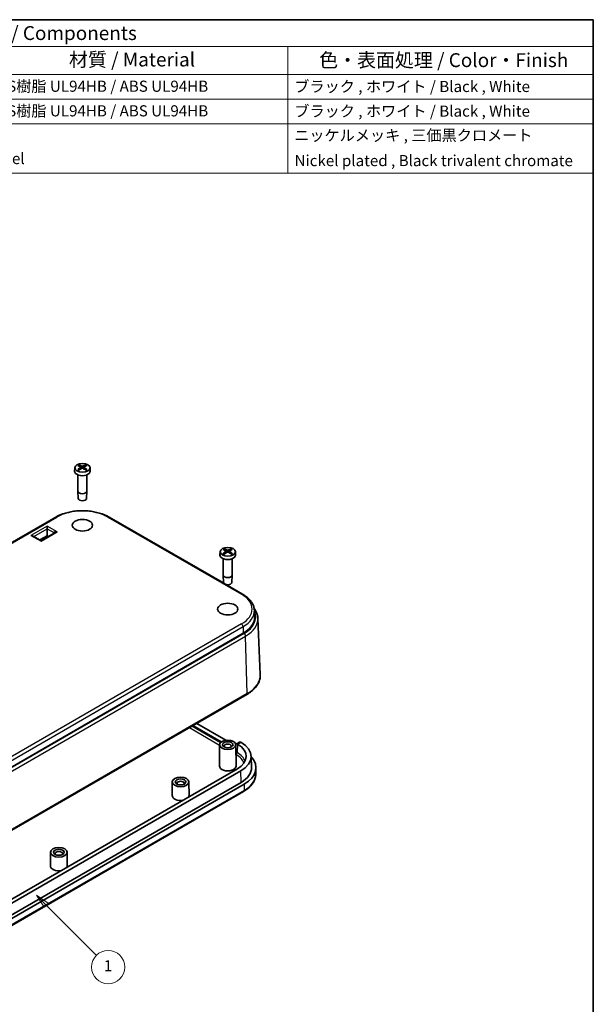
# Model space of a CAD drawing. Units: millimetres. Extents: x 0 to 3579, y 0 to 422.
# Drawn here: x 1882 to 1985, y 104 to 281 of the extents above; entities that cross this region are included whole.
import ezdxf

# ---------------------------------------------------------------- set-up
doc = ezdxf.new("R2010")
doc.units = ezdxf.units.MM
for name, color, linetype, lineweight in [('Border (ISO)', 7, 'Continuous', 35), ('Symbol (ISO)', 7, 'Continuous', 18), ('Visible (ISO)', 7, 'Continuous', 35), ('Visible Narrow (ISO)', 7, 'Continuous', 25)]:
    doc.layers.add(name, color=color, linetype=linetype, lineweight=lineweight)
doc.layers.add('Symbol (TK)', color=100, linetype='Continuous', lineweight=18, true_color=0x00ff3f)
doc.styles.add('Note Text (TK)', font='MS PGothic.ttf')
doc.styles.add('Note Text (TK2)', font='MS PGothic.ttf')

# ---------------------------------------------------------------- blocks, each defined once
blk = doc.blocks.new('図面枠 tk図枠')
at = {"layer": 'Border (ISO)'}
for p, q in [((14.5, 289), (405.5, 289)), ((405.5, 289), (405.5, 8))]:
    blk.add_line(p, q, dxfattribs=at)
blk = doc.blocks.new('構成内容 _ Components2')
at = {"layer": 'Symbol (ISO)'}
for p, q in [((405.5, 289), (205.5, 289)), ((205.5, 289), (205.5, 284.16)), ((405.5, 289), (405.5, 284.16)), ((405.5, 284.16), (205.5, 284.16)), ((205.5, 284.16), (205.5, 279.12)), ((220.5, 284.16), (220.5, 279.12)), ((275.5, 284.16), (275.5, 279.12)), ((295.5, 284.16), (295.5, 279.12)), ((350.5, 284.16), (350.5, 279.12)), ((405.5, 284.16), (405.5, 279.12)), ((405.5, 279.12), (205.5, 279.12)), ((205.5, 279.12), (205.5, 261.39)), ((220.5, 279.12), (220.5, 261.39)), ((275.5, 279.12), (275.5, 261.39)), ((295.5, 279.12), (295.5, 261.39)), ((350.5, 279.12), (350.5, 261.39)), ((405.5, 279.12), (405.5, 261.39)), ((405.5, 274.69), (205.5, 274.69)), ((405.5, 270.25), (205.5, 270.25)), ((405.5, 261.39), (205.5, 261.39))]:
    blk.add_line(p, q, dxfattribs=at)
at = {"layer": 'Symbol (ISO)', "color": 7, "attachment_point": 7}
for s, insert, char_height, style in [('構成内容 / Components', (286.31, 284.56), 2.5, 'Note Text (TK)'), ('No.', (210.76, 280.37), 2.5, 'Note Text (TK)'), ('名称 / Part name', (234.42, 279.79), 2.5, 'Note Text (TK)'), ('数量 / Pcs', (276.97, 279.76), 2.5, 'Note Text (TK)'), ('材質 / Material', (311.12, 279.8), 2.5, 'Note Text (TK)'), ('色・表面処理 / Color・Finish', (356.15, 279.69), 2.5, 'Note Text (TK)'), ('1', (212.6, 275.87), 2, 'Note Text (TK2)'), ('1', (285.1, 275.87), 2, 'Note Text (TK2)'), ('ABS樹脂 UL94HB / ABS UL94HB', (296.54, 275.4), 2, 'Note Text (TK2)'), ('ブラック , ホワイト / Black , White', (351.67, 275.35), 2, 'Note Text (TK2)'), ('上カバー / Top cover', (221.72, 275.27), 2, 'Note Text (TK2)'), ('2', (212.42, 271.44), 2, 'Note Text (TK2)'), ('下カバー / Bottom cover', (221.74, 271.06), 2, 'Note Text (TK2)'), ('1', (285.1, 271.43), 2, 'Note Text (TK2)'), ('ABS樹脂 UL94HB / ABS UL94HB', (296.54, 270.97), 2, 'Note Text (TK2)'), ('ブラック , ホワイト / Black , White', (351.67, 270.92), 2, 'Note Text (TK2)'), ('3', (212.42, 267.01), 2, 'Note Text (TK2)'), ('取付ビス (ナベタッピング M1.6 x 6)', (221.69, 266.53), 2, 'Note Text (TK2)'), ('4', (284.87, 267.01), 2, 'Note Text (TK2)'), ('鉄', (296.62, 266.53), 2, 'Note Text (TK2)'), ('ニッケルメッキ , 三価黒クロメート', (351.65, 266.56), 2, 'Note Text (TK2)'), ('Screw (Pan head self tapping M1.6 - 6)', (221.69, 261.94), 2, 'Note Text (TK2)'), ('Steel', (296.69, 262.38), 2, 'Note Text (TK2)'), ('Nickel plated , Black trivalent chromate', (351.73, 262.01), 2, 'Note Text (TK2)')]:
    blk.add_mtext(s, dxfattribs=dict(at, insert=insert, char_height=char_height, style=style))
blk = doc.blocks.new('バルーン3')
at = {"layer": 'Symbol (TK)', "color": 100, "true_color": 0x00ff40}
for p, q in [((307.02, 129.62), (305.26, 131.39)), ((307.38, 129.97), (305.26, 131.39)), ((305.26, 131.39), (306.67, 129.26)), ((307.02, 129.62), (316.06, 120.58))]:
    blk.add_line(p, q, dxfattribs=at)
at = {"layer": 'Symbol (TK)'}
blk.add_circle((318.17, 118.47), 3, dxfattribs=at)
at = {"layer": 'Symbol (TK)', "color": 7, "insert": (318.17, 118.45), "char_height": 2, "attachment_point": 5, "style": 'Note Text (TK2)'}
blk.add_mtext('1', dxfattribs=at)

msp = doc.modelspace()

# ---------------------------------------------------------------- linework, layer by layer
at = {"layer": 'Visible (ISO)'}
for p, q in [((1891.6592, 200.3532), (1891.6334, 199.749)), ((1892.539, 200.5936), (1892.479, 200.8062)), ((1892.7333, 200.4626), (1892.7664, 200.1542)), ((1893.3326, 200.4626), (1893.2994, 200.1542)), ((1893.5869, 200.8062), (1893.5269, 200.5936)), ((1894.4067, 200.3532), (1894.4325, 199.749)), ((1892.2329, 199.0657), (1892.2329, 196.1364)), ((1893.8329, 199.0657), (1893.8329, 196.1364)), ((1892.2983, 194.8178), (1892.2333, 196.1231)), ((1893.7676, 194.8178), (1893.8326, 196.1231)), ((1888.227, 191.467), (1832.1266, 159.0774)), ((1918.584, 179.4898), (1897.8388, 191.467)), ((1886.669, 189.8473), (1886.669, 189.3595)), ((1885.4583, 187.3043), (1884.0735, 188.1038)), ((1885.3556, 187.3636), (1886.669, 188.1219)), ((1888.0538, 188.6296), (1885.7583, 187.3043)), ((1886.669, 189.3595), (1886.669, 188.1219)), ((1917.8222, 185.248), (1917.7963, 184.6438)), ((1918.7019, 185.4884), (1918.642, 185.701)), ((1918.8963, 185.3574), (1918.9294, 185.049)), ((1919.4955, 185.3574), (1919.4624, 185.049)), ((1919.7498, 185.701), (1919.6899, 185.4884)), ((1920.5696, 185.248), (1920.5955, 184.6438)), ((1918.3959, 183.9605), (1918.3959, 181.0312)), ((1919.9959, 183.9605), (1919.9959, 181.0312)), ((1918.4612, 179.7126), (1918.3962, 181.018)), ((1919.9306, 179.7126), (1919.9956, 181.018)), ((1921.8805, 177.5865), (1918.7888, 179.3715)), ((1923.986, 174.6909), (1924.0353, 173.5371)), ((1924.6248, 173.2303), (1925.0577, 163.1119)), ((1862.6011, 136.3024), (1921.9981, 170.5952)), ((1922.6385, 159.5434), (1863.2416, 125.2505)), ((1913.6215, 154.3373), (1918.8585, 151.3138)), ((1918.0311, 151.0015), (1912.9374, 153.9424)), ((1921.3169, 150.961), (1920.6996, 150.6046)), ((1917.7369, 150.4995), (1917.6959, 146.6621)), ((1920.6549, 150.4995), (1920.6959, 146.6621)), ((1923.3854, 148.4614), (1923.4726, 146.4214)), ((1920.9283, 146.1464), (1861.5313, 111.8536)), ((1921.5383, 145.7942), (1862.1414, 111.5014)), ((1924.223, 145.0737), (1924.2724, 146.2275)), ((1921.6001, 143.7173), (1862.2031, 109.4245)), ((1909.2106, 143.8043), (1909.1845, 141.3549)), ((1912.2106, 143.8043), (1912.2368, 141.3549)), ((1862.6512, 107.7917), (1922.0482, 142.0846)), ((1922.1657, 143.3907), (1862.7688, 109.0979)), ((1887.2903, 131.1486), (1887.2642, 128.6992)), ((1890.2903, 131.1486), (1890.3165, 128.6992))]:
    msp.add_line(p, q, dxfattribs=at)
msp.add_arc((1885.6083, 187.5641), 0.3, 240, 300, dxfattribs=at)
for centre, major_axis in [((1893.0329, 200.3336), (-1.3741, 0)), ((1893.0329, 190.0127), (1.8207, 0)), ((1919.1959, 185.2285), (-1.3741, 0)), ((1919.1959, 174.9075), (1.8207, 0)), ((1919.1959, 150.4943), (1.459, 0)), ((1919.1959, 150.4943), (0.95, 0)), ((1910.7106, 143.799), (1.5, 0)), ((1910.7106, 143.799), (0.95, 0)), ((1888.7903, 131.1433), (1.5, 0)), ((1888.7903, 131.1433), (0.95, 0))]:
    msp.add_ellipse(centre, major_axis=major_axis, ratio=0.57735027, dxfattribs=at)
for centre, major_axis, ratio, start_param, end_param in [((1893.281, 195.7254), (3.2544, -5.029), 0.50995959, 2.3797807, 2.49601583), ((1893.281, 195.4532), (-2.4584, -5.4625), 0.61059837, 3.91834595, 4.03458108), ((1892.7973, 195.4461), (-2.6956, 5.3494), 0.63997187, 5.58366261, 5.69989775), ((1893.2686, 195.4461), (-2.6956, -5.3494), 0.63997187, 3.72488021, 3.84111535), ((1892.7849, 195.7254), (3.2544, 5.029), 0.50995959, 0.64557682, 0.76181196), ((1892.7849, 195.4532), (-2.4584, 5.4625), 0.61059837, 5.39019688, 5.50643202), ((1893.0329, 199.729), (1.4, 0), 0.57735027, 3.11689743, 6.30788053), ((1892.7973, 195.7325), (3.4721, 4.8812), 0.53933309, 0.88954905, 1.00578418), ((1893.2686, 195.7325), (3.4721, -4.8812), 0.53933309, 2.13580847, 2.25204361), ((1893.0329, 196.1364), (0.8, 0), 0.57735027, 3.14159267, 6.28318531), ((1893.0329, 194.83), (-0.735, 0), 0.57735027, 0.02873017, 3.11286249), ((1883.7735, 187.9306), (-0.4243, 0), 0.57735027, 3.92699082, 4.71238898), ((1919.1959, 184.6238), (1.4, 0), 0.57735027, 3.11689743, 6.30788053), ((1919.4439, 180.6202), (3.2544, -5.029), 0.50995959, 2.3797807, 2.49601583), ((1919.4439, 180.3481), (-2.4584, -5.4625), 0.61059837, 3.91834595, 4.03458108), ((1918.9602, 180.3409), (-2.6956, 5.3494), 0.63997187, 5.58366261, 5.69989775), ((1918.9602, 180.6273), (3.4721, 4.8812), 0.53933309, 0.88954905, 1.00578418), ((1919.4316, 180.3409), (-2.6956, -5.3494), 0.63997187, 3.72488021, 3.84111535), ((1919.4316, 180.6273), (3.4721, -4.8812), 0.53933309, 2.13580847, 2.25204361), ((1918.9479, 180.6202), (3.2544, 5.029), 0.50995959, 0.64557682, 0.76181196), ((1918.9479, 180.3481), (-2.4584, 5.4625), 0.61059837, 5.39019688, 5.50643202), ((1919.1959, 181.0312), (0.8, 0), 0.57735027, 3.14159267, 6.28318531), ((1919.1959, 179.7248), (-0.735, 0), 0.57735027, 0.02873017, 3.11286249), ((1917.0746, 173.4378), (6.9629, 0), 0.57735027, 5.49778714, 6.30788053), ((1919.1959, 150.2493), (-0.6474, 0), 0.57735027, 2.55640365, 6.86837431), ((1920.9409, 150.1666), (0.2364, -0.4408), 0.59713441, 2.44541921, 3.37485665), ((1921.5756, 150.533), (-0.2626, 0.4256), 0.55686057, 5.55202032, 6.26690899), ((1917.0746, 148.3714), (6.3127, 0), 0.57735027, 5.49778714, 7.06300333), ((1917.0746, 148.3714), (5.45, 0), 0.57735027, 5.49778714, 7.06212002), ((1917.0746, 146.3301), (7.2, 0), 0.57735027, 5.49778714, 6.78376278), ((1919.1959, 146.6567), (1.5, 0), 0.57735027, 3.13542179, 6.28935617), ((1917.0746, 146.3301), (6.4, 0), 0.57735027, 5.49778714, 6.30788053), ((1910.7106, 143.554), (-0.6474, 0), 0.57735027, 2.55640365, 6.86837431), ((1910.7106, 141.3495), (-1.5262, 0), 0.57735027, 6.27701444, 8.15413566), ((1910.7106, 141.3495), (1.5262, 0), 0.57735027, 5.98303128, 6.28935617), ((1888.7903, 130.8984), (-0.6474, 0), 0.57735027, 2.55640365, 6.86837431), ((1888.7903, 128.6938), (-1.5262, 0), 0.57735027, 6.27701444, 8.15413566), ((1888.7903, 128.6938), (1.5262, 0), 0.57735027, 5.98303128, 6.28935617)]:
    msp.add_ellipse(centre, major_axis=major_axis, ratio=ratio, start_param=start_param, end_param=end_param, dxfattribs=at)
for points, knots in [([(1892.4329, 200.8611), (1892.4355, 200.8602), (1892.4382, 200.859), (1892.4463, 200.8546), (1892.4528, 200.8494), (1892.4628, 200.8387), (1892.4681, 200.8313), (1892.4746, 200.819), (1892.4773, 200.8123), (1892.479, 200.8062)], [0.00830209589, 0.00830209589, 0.00830209589, 0.00830209589, 0.00930833482, 0.00930833482, 0.01164676423, 0.01164676423, 0.01395364656, 0.01395364656, 0.01581635927, 0.01581635927, 0.01581635927, 0.01581635927]), ([(1892.6963, 200.5098), (1892.708, 200.5033), (1892.7181, 200.4949), (1892.7311, 200.4761), (1892.734, 200.4656), (1892.7331, 200.4458), (1892.7293, 200.4351), (1892.7155, 200.4164), (1892.7066, 200.4082), (1892.6963, 200.4012)], [0, 0, 0, 0, 0.0051373014, 0.0051373014, 0.0102746029, 0.0102746029, 0.0154129582, 0.0154129582, 0.0198590482, 0.0198590482, 0.0198590482, 0.0198590482]), ([(1893.127, 200.6499), (1893.1145, 200.6438), (1893.0989, 200.6386), (1893.0649, 200.6319), (1893.0466, 200.6304), (1893.0123, 200.6308), (1892.9942, 200.6328), (1892.9631, 200.6399), (1892.9499, 200.6446), (1892.9389, 200.6499)], [0, 0, 0, 0, 0.0051371192, 0.0051371192, 0.0102742384, 0.0102742384, 0.0154127759, 0.0154127759, 0.0198590478, 0.0198590478, 0.0198590478, 0.0198590478]), ([(1892.9389, 200.2612), (1892.9514, 200.2686), (1892.967, 200.275), (1893.001, 200.2833), (1893.0193, 200.2852), (1893.0535, 200.2846), (1893.0717, 200.2822), (1893.1028, 200.2734), (1893.116, 200.2677), (1893.127, 200.2612)], [0, 0, 0, 0, 0.0051371192, 0.0051371192, 0.0102742384, 0.0102742384, 0.0154127759, 0.0154127759, 0.0198590478, 0.0198590478, 0.0198590478, 0.0198590478]), ([(1893.3696, 200.4012), (1893.3579, 200.4091), (1893.3478, 200.4187), (1893.3348, 200.4391), (1893.3319, 200.4499), (1893.3328, 200.4696), (1893.3366, 200.4799), (1893.3503, 200.497), (1893.3593, 200.5041), (1893.3696, 200.5098)], [0, 0, 0, 0, 0.0051373014, 0.0051373014, 0.0102746029, 0.0102746029, 0.0154129582, 0.0154129582, 0.0198590482, 0.0198590482, 0.0198590482, 0.0198590482]), ([(1893.5869, 200.8062), (1893.5886, 200.8123), (1893.5913, 200.819), (1893.5978, 200.8313), (1893.6031, 200.8387), (1893.6131, 200.8494), (1893.6196, 200.8546), (1893.6277, 200.859), (1893.6304, 200.8602), (1893.633, 200.8611)], [0.02124908174, 0.02124908174, 0.02124908174, 0.02124908174, 0.02311179444, 0.02311179444, 0.02541867678, 0.02541867678, 0.02775710618, 0.02775710618, 0.02876334511, 0.02876334511, 0.02876334511, 0.02876334511]), ([(1892.2245, 200.0479), (1892.227, 200.05), (1892.2294, 200.0517), (1892.2371, 200.0564), (1892.2435, 200.0587), (1892.2538, 200.0596), (1892.2594, 200.0585), (1892.2644, 200.0556), (1892.2653, 200.0549), (1892.2662, 200.0542)], [0.00830209589, 0.00830209589, 0.00830209589, 0.00830209589, 0.00930833482, 0.00930833482, 0.01164676423, 0.01164676423, 0.01395364656, 0.01395364656, 0.01448436646, 0.01448436646, 0.01448436646, 0.01448436646]), ([(1892.4548, 199.9433), (1892.4442, 199.948), (1892.4337, 199.9528), (1892.4085, 199.9648), (1892.394, 199.9723), (1892.3659, 199.9875), (1892.3523, 199.9954), (1892.326, 200.0116), (1892.3133, 200.0198), (1892.289, 200.0368), (1892.2774, 200.0454), (1892.2663, 200.0542)], [6.147868121, 6.147868121, 6.147868121, 6.147868121, 6.190386614, 6.190386614, 6.25247041, 6.25247041, 6.314554207, 6.314554207, 6.376638003, 6.376638003, 6.438721799, 6.438721799, 6.438721799, 6.438721799]), ([(1893.7996, 200.0542), (1893.7885, 200.0454), (1893.7769, 200.0368), (1893.7526, 200.0198), (1893.7399, 200.0116), (1893.7136, 199.9954), (1893.7, 199.9875), (1893.6719, 199.9723), (1893.6573, 199.9648), (1893.6322, 199.9528), (1893.6217, 199.948), (1893.6111, 199.9433)], [4.556852489, 4.556852489, 4.556852489, 4.556852489, 4.618936285, 4.618936285, 4.681020081, 4.681020081, 4.743103877, 4.743103877, 4.805187673, 4.805187673, 4.847706167, 4.847706167, 4.847706167, 4.847706167]), ([(1893.7997, 200.0542), (1893.8006, 200.0549), (1893.8015, 200.0556), (1893.8065, 200.0585), (1893.8121, 200.0596), (1893.8224, 200.0587), (1893.8288, 200.0564), (1893.8365, 200.0517), (1893.8389, 200.05), (1893.8414, 200.0479)], [0.02258107455, 0.02258107455, 0.02258107455, 0.02258107455, 0.02311179444, 0.02311179444, 0.02541867678, 0.02541867678, 0.02775710618, 0.02775710618, 0.02876334511, 0.02876334511, 0.02876334511, 0.02876334511]), ([(1897.8388, 191.467), (1897.3251, 191.7636), (1896.7377, 192.0092), (1895.4683, 192.3826), (1894.7865, 192.5102), (1893.3901, 192.6379), (1892.6758, 192.6379), (1891.2794, 192.5102), (1890.5976, 192.3826), (1889.3282, 192.0092), (1888.7408, 191.7636), (1888.227, 191.467)], [4.71238898, 4.71238898, 4.71238898, 4.71238898, 5.02654825, 5.02654825, 5.34070751, 5.34070751, 5.65486678, 5.65486678, 5.96902604, 5.96902604, 6.28318531, 6.28318531, 6.28318531, 6.28318531]), ([(1918.3875, 184.9428), (1918.3899, 184.9448), (1918.3924, 184.9465), (1918.4001, 184.9512), (1918.4065, 184.9535), (1918.4167, 184.9545), (1918.4223, 184.9533), (1918.4273, 184.9504), (1918.4283, 184.9498), (1918.4292, 184.949)], [0.00830209589, 0.00830209589, 0.00830209589, 0.00830209589, 0.00930833482, 0.00930833482, 0.01164676423, 0.01164676423, 0.01395364656, 0.01395364656, 0.01448436646, 0.01448436646, 0.01448436646, 0.01448436646]), ([(1918.6178, 184.8381), (1918.6071, 184.8428), (1918.5967, 184.8476), (1918.5715, 184.8597), (1918.557, 184.8671), (1918.5288, 184.8824), (1918.5152, 184.8902), (1918.4889, 184.9064), (1918.4763, 184.9147), (1918.452, 184.9316), (1918.4403, 184.9402), (1918.4292, 184.949)], [6.147868121, 6.147868121, 6.147868121, 6.147868121, 6.190386614, 6.190386614, 6.25247041, 6.25247041, 6.314554207, 6.314554207, 6.376638003, 6.376638003, 6.438721799, 6.438721799, 6.438721799, 6.438721799]), ([(1918.5958, 185.756), (1918.5985, 185.755), (1918.6011, 185.7538), (1918.6092, 185.7494), (1918.6158, 185.7442), (1918.6258, 185.7335), (1918.631, 185.7261), (1918.6375, 185.7138), (1918.6402, 185.7071), (1918.642, 185.701)], [0.00830209589, 0.00830209589, 0.00830209589, 0.00830209589, 0.00930833482, 0.00930833482, 0.01164676423, 0.01164676423, 0.01395364656, 0.01395364656, 0.01581635927, 0.01581635927, 0.01581635927, 0.01581635927]), ([(1918.8592, 185.4046), (1918.871, 185.3981), (1918.881, 185.3897), (1918.894, 185.3709), (1918.8969, 185.3605), (1918.8961, 185.3406), (1918.8922, 185.3299), (1918.8785, 185.3112), (1918.8696, 185.303), (1918.8592, 185.2961)], [0, 0, 0, 0, 0.0051373014, 0.0051373014, 0.0102746029, 0.0102746029, 0.0154129582, 0.0154129582, 0.0198590482, 0.0198590482, 0.0198590482, 0.0198590482]), ([(1919.2899, 185.5447), (1919.2775, 185.5386), (1919.2619, 185.5334), (1919.2279, 185.5267), (1919.2095, 185.5252), (1919.1753, 185.5256), (1919.1571, 185.5276), (1919.1261, 185.5347), (1919.1128, 185.5394), (1919.1019, 185.5447)], [0, 0, 0, 0, 0.0051371192, 0.0051371192, 0.0102742384, 0.0102742384, 0.0154127759, 0.0154127759, 0.0198590478, 0.0198590478, 0.0198590478, 0.0198590478]), ([(1919.1019, 185.156), (1919.1143, 185.1634), (1919.1299, 185.1698), (1919.1639, 185.1781), (1919.1823, 185.18), (1919.2165, 185.1794), (1919.2347, 185.177), (1919.2657, 185.1682), (1919.279, 185.1625), (1919.2899, 185.156)], [0, 0, 0, 0, 0.0051371192, 0.0051371192, 0.0102742384, 0.0102742384, 0.0154127759, 0.0154127759, 0.0198590478, 0.0198590478, 0.0198590478, 0.0198590478]), ([(1919.5326, 185.2961), (1919.5208, 185.3039), (1919.5108, 185.3136), (1919.4978, 185.3339), (1919.4949, 185.3447), (1919.4957, 185.3644), (1919.4996, 185.3747), (1919.5133, 185.3918), (1919.5222, 185.3989), (1919.5326, 185.4046)], [0, 0, 0, 0, 0.0051373014, 0.0051373014, 0.0102746029, 0.0102746029, 0.0154129582, 0.0154129582, 0.0198590482, 0.0198590482, 0.0198590482, 0.0198590482]), ([(1919.7498, 185.701), (1919.7516, 185.7071), (1919.7543, 185.7138), (1919.7608, 185.7261), (1919.766, 185.7335), (1919.776, 185.7442), (1919.7826, 185.7494), (1919.7907, 185.7538), (1919.7933, 185.755), (1919.796, 185.756)], [0.02124908174, 0.02124908174, 0.02124908174, 0.02124908174, 0.02311179444, 0.02311179444, 0.02541867678, 0.02541867678, 0.02775710618, 0.02775710618, 0.02876334511, 0.02876334511, 0.02876334511, 0.02876334511]), ([(1919.9626, 184.949), (1919.9515, 184.9402), (1919.9398, 184.9316), (1919.9155, 184.9147), (1919.9029, 184.9064), (1919.8766, 184.8902), (1919.863, 184.8824), (1919.8348, 184.8671), (1919.8203, 184.8597), (1919.7951, 184.8476), (1919.7847, 184.8428), (1919.774, 184.8381)], [4.556852489, 4.556852489, 4.556852489, 4.556852489, 4.618936285, 4.618936285, 4.681020081, 4.681020081, 4.743103877, 4.743103877, 4.805187673, 4.805187673, 4.847706167, 4.847706167, 4.847706167, 4.847706167]), ([(1919.9626, 184.949), (1919.9635, 184.9498), (1919.9645, 184.9504), (1919.9695, 184.9533), (1919.9751, 184.9545), (1919.9853, 184.9535), (1919.9917, 184.9512), (1919.9994, 184.9465), (1920.0019, 184.9448), (1920.0043, 184.9428)], [0.02258107455, 0.02258107455, 0.02258107455, 0.02258107455, 0.02311179444, 0.02311179444, 0.02541867678, 0.02541867678, 0.02775710618, 0.02775710618, 0.02876334511, 0.02876334511, 0.02876334511, 0.02876334511]), ([(1923.986, 174.6909), (1923.9763, 174.9166), (1923.9367, 175.1414), (1923.8009, 175.5801), (1923.7048, 175.794), (1923.4618, 176.205), (1923.3149, 176.4022), (1922.9762, 176.7768), (1922.7843, 176.9543), (1922.3609, 177.2873), (1922.1293, 177.4429), (1921.8805, 177.5865)], [3.95168604, 3.95168604, 3.95168604, 3.95168604, 4.103826628, 4.103826628, 4.255967216, 4.255967216, 4.408107804, 4.408107804, 4.560248392, 4.560248392, 4.71238898, 4.71238898, 4.71238898, 4.71238898]), ([(1923.9545, 174.9974), (1924.0399, 174.8839), (1924.1179, 174.7677), (1924.3201, 174.4258), (1924.4243, 174.1937), (1924.5715, 173.7182), (1924.6143, 173.4747), (1924.6248, 173.2303)], [1.946310975, 1.946310975, 1.946310975, 1.946310975, 2.027218091, 2.027218091, 2.179358679, 2.179358679, 2.331499267, 2.331499267, 2.331499267, 2.331499267]), ([(1925.0577, 163.1119), (1925.0694, 162.8381), (1925.0424, 162.5634), (1924.9135, 162.0246), (1924.8116, 161.7607), (1924.54, 161.2524), (1924.3702, 161.0081), (1923.9705, 160.5439), (1923.7405, 160.324), (1923.2275, 159.912), (1922.9444, 159.72), (1922.6385, 159.5434)], [2.331499267, 2.331499267, 2.331499267, 2.331499267, 2.493517945, 2.493517945, 2.655536622, 2.655536622, 2.817555299, 2.817555299, 2.979573976, 2.979573976, 3.141592654, 3.141592654, 3.141592654, 3.141592654]), ([(1921.5632, 150.9341), (1921.5631, 150.9341), (1921.5631, 150.9341), (1921.555, 150.9389), (1921.5467, 150.9434), (1921.5384, 150.9475)], [0.07520480199, 0.07520480199, 0.07520480199, 0.07520480199, 0.07521451801, 0.07521451801, 0.07869022564, 0.07869022564, 0.07869022564, 0.07869022564]), ([(1922.0482, 142.0846), (1922.3055, 142.2331), (1922.5449, 142.394), (1922.9826, 142.7382), (1923.1808, 142.9216), (1923.5307, 143.3085), (1923.6823, 143.5121), (1923.9331, 143.9363), (1924.0323, 144.1569), (1924.1723, 144.6093), (1924.2131, 144.841), (1924.223, 145.0737)], [3.141592654, 3.141592654, 3.141592654, 3.141592654, 3.293733242, 3.293733242, 3.44587383, 3.44587383, 3.598014418, 3.598014418, 3.750155006, 3.750155006, 3.902295594, 3.902295594, 3.902295594, 3.902295594])]:
    msp.add_open_spline(points, degree=3, knots=knots, dxfattribs=at)
msp.add_open_spline([(1920.9283, 150.5953), (1920.9367, 150.5911), (1920.945, 150.5867), (1920.9531, 150.5819)], degree=3, dxfattribs=at)
at = {"layer": 'Visible Narrow (ISO)'}
for p, q in [((1892.6963, 200.4012), (1892.7171, 200.1223)), ((1892.9389, 200.6499), (1892.9102, 200.2439)), ((1893.127, 200.6499), (1893.1557, 200.2439)), ((1893.3696, 200.4012), (1893.3488, 200.1223)), ((1829.0301, 157.1543), (1888.427, 191.4472)), ((1897.6388, 191.4472), (1921.6805, 177.5667)), ((1886.669, 189.8473), (1883.7735, 188.1756)), ((1888.5038, 188.7879), (1886.669, 189.8473)), ((1883.7735, 188.1756), (1885.6083, 187.1163)), ((1884.2838, 187.9824), (1886.669, 189.3595)), ((1885.6083, 187.1163), (1888.5038, 188.7879)), ((1886.669, 189.3595), (1887.8674, 188.6676)), ((1886.669, 187.8301), (1886.669, 188.1219)), ((1887.8674, 188.6676), (1887.8652, 188.5207)), ((1885.6027, 187.5063), (1885.8554, 187.3604)), ((1886.2779, 187.6043), (1886.0251, 187.7502)), ((1918.8592, 185.2961), (1918.88, 185.0171)), ((1919.1019, 185.5447), (1919.0732, 185.1387)), ((1919.2899, 185.5447), (1919.3186, 185.1387)), ((1919.5326, 185.2961), (1919.5118, 185.0171)), ((1921.6805, 172.2483), (1862.2835, 137.9554)), ((1862.5662, 137.477), (1921.9631, 171.7699)), ((1922.1324, 170.5177), (1862.7354, 136.2249)), ((1921.9631, 171.7699), (1921.9981, 170.5952)), ((1863.0181, 135.7464), (1922.415, 170.0393)), ((1922.7212, 159.738), (1922.415, 170.0393)), ((1922.7212, 159.738), (1863.3242, 125.4451)), ((1912.2934, 153.5706), (1917.7362, 150.4282)), ((1917.8627, 150.8364), (1912.7102, 153.8112)), ((1920.9531, 150.5819), (1921.5632, 150.9341)), ((1920.8836, 149.0923), (1920.6686, 149.2164)), ((1920.9283, 150.5953), (1920.8836, 149.0923)), ((1921.6001, 143.7173), (1921.5383, 145.7942)), ((1922.1308, 142.2564), (1862.7339, 107.9635)), ((1922.1657, 143.3907), (1922.1308, 142.2564))]:
    msp.add_line(p, q, dxfattribs=at)
for centre, major_axis, ratio, start_param, end_param in [((1893.0329, 200.3944), (-1.0068, 0), 0.57735027, 5.35090436, 5.64466992), ((1893.0329, 200.3671), (0.9409, 0), 0.57735027, 2.20026681, 2.46341854), ((1893.0329, 200.3671), (0.9409, 0), 0.57735027, 0.67817411, 0.94132584), ((1893.0329, 200.3944), (-1.0068, 0), 0.57735027, 3.78010804, 4.0738736), ((1893.0329, 200.3944), (1.0068, 0), 0.57735027, 3.78010804, 4.0738736), ((1893.0329, 200.3944), (1.0068, 0), 0.57735027, 5.35090436, 5.64466992), ((1888.427, 191.1206), (-0.2, 0.3464), 0.57735027, 5.49778714, 6.28318531), ((1893.0329, 188.7879), (6.5137, 0), 0.57735027, 0.78539816, 2.35619449), ((1897.6388, 191.1206), (0.2, 0.3464), 0.57735027, 0, 0.78539816), ((1888.5038, 188.543), (-0.6342, 0.1423), 0.36897252, 4.79496332, 6.357033), ((1887.6553, 188.5473), (0.3, -0.0045), 0.5773063, 0.16180122, 0.79408607), ((1888.5038, 188.543), (-0.6342, -0.1423), 0.36897252, 4.62981464, 5.41521281), ((1885.6083, 186.8713), (-0.187, 0.4395), 0.22773508, 5.20378584, 5.98918401), ((1885.6083, 186.8713), (-0.187, -0.4395), 0.22773508, 3.43559396, 4.22099212), ((1919.1959, 185.2892), (-1.0068, 0), 0.57735027, 5.35090436, 5.64466992), ((1919.1959, 185.2892), (1.0068, 0), 0.57735027, 3.78010804, 4.0738736), ((1919.1959, 185.2619), (0.9409, 0), 0.57735027, 2.20026681, 2.46341854), ((1919.1959, 185.2619), (0.9409, 0), 0.57735027, 0.67817411, 0.94132584), ((1919.1959, 185.2892), (-1.0068, 0), 0.57735027, 3.78010804, 4.0738736), ((1919.1959, 185.2892), (1.0068, 0), 0.57735027, 5.35090436, 5.64466992), ((1921.6805, 177.2401), (0.2, 0.3464), 0.57735027, 0, 0.78539816), ((1917.0746, 174.9075), (6.5137, 0), 0.57735027, 5.49778714, 7.06858347), ((1917.0746, 174.5923), (6.9135, 0), 0.57735027, 5.49778714, 6.30788053), ((1917.0746, 173.4378), (7.1528, 0), 0.57735027, 5.49778714, 6.53883202), ((1921.6805, 171.9217), (-0.2, 0.3464), 0.57735027, 3.9618974, 5.49778714), ((1917.0746, 173.1226), (7.5525, 0), 0.57735027, 5.49778714, 6.30788053), ((1922.1324, 170.1911), (0.2, -0.3464), 0.57735027, 0.82030475, 2.35619449), ((1917.0746, 162.9981), (7.9855, 0), 0.57735027, 5.49778714, 6.30788053), ((1922.4385, 159.8898), (0.2, -0.3464), 0.57735027, 0, 0.82030475), ((1920.6716, 148.9784), (-0.15, -0.2598), 0.57735027, 0.7953683, 2.32128791), ((1917.0746, 146.8931), (5.3868, 0), 0.57735027, 0.21445769, 0.78539816), ((1917.0746, 146.6567), (5.087, 0), 0.57735027, 0.16606622, 0.78480267), ((1917.0746, 145.1756), (7.1506, 0), 0.57735027, 5.49778714, 6.25849008), ((1921.8482, 142.431), (0.2, -0.3464), 0.57735027, 0, 0.75049158)]:
    msp.add_ellipse(centre, major_axis=major_axis, ratio=ratio, start_param=start_param, end_param=end_param, dxfattribs=at)

# ---------------------------------------------------------------- block references
msp.add_blockref('図面枠 tk図枠', (1579.5, -8))
at = {"layer": 'Symbol (ISO)'}
msp.add_blockref('構成内容 _ Components2', (1579.5, -8), dxfattribs=at)
at = {"layer": 'Symbol (TK)'}
msp.add_blockref('バルーン3', (1579.5, -8), dxfattribs=at)

doc.saveas('drawing.dxf')
